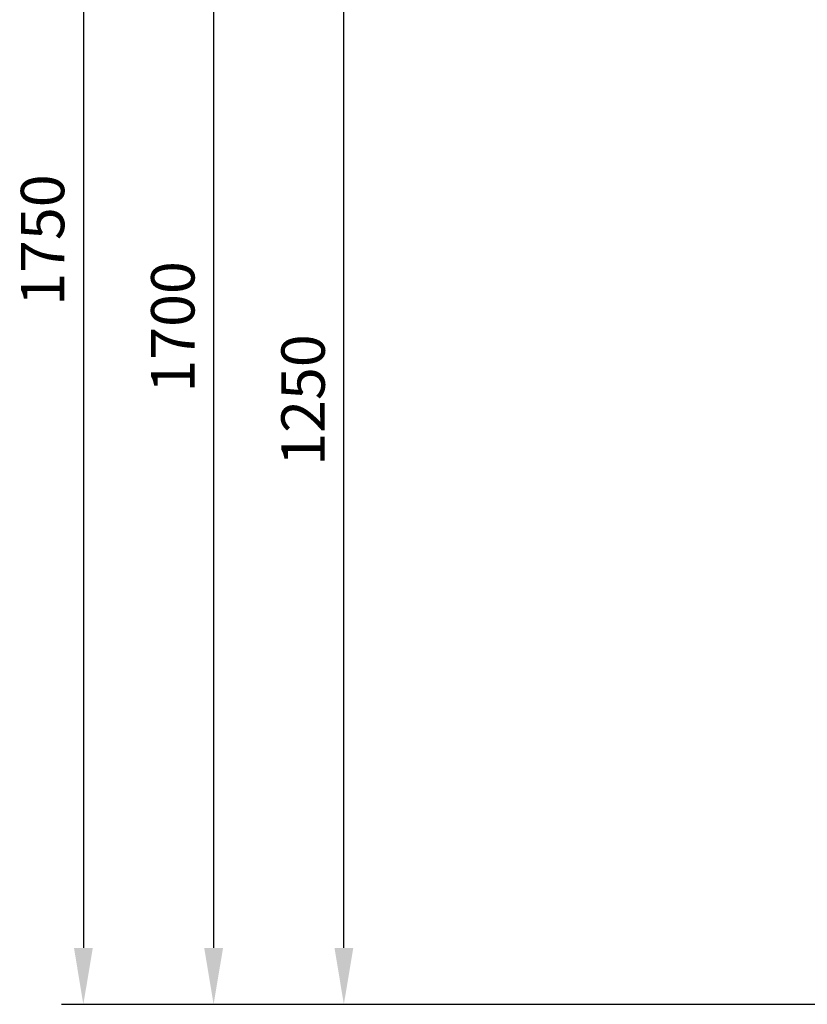
# Model space of a CAD drawing. Units: millimetres. Extents: x 15111 to 18316, y -333 to 3139.
# Drawn here: x 15111 to 16018, y 1367 to 2501 of the extents above; entities that cross this region are included whole.
import ezdxf

# ---------------------------------------------------------------- set-up
doc = ezdxf.new("R2010")
doc.units = ezdxf.units.MM
doc.layers.add('AM_5', color=3, linetype='Continuous', lineweight=25)
doc.styles.get("Standard").update_dxf_attribs({"font": 'ARIAL.TTF'})
doc.dimstyles.new('AM_DIN$0', dxfattribs={"dimtxt": 50, "dimasz": 65, "dimexe": 25, "dimexo": 1, "dimgap": 15, "dimtad": 1, "dimdec": 0, "dimdsep": 46, "dimtxsty": 'STANDARD', "dimcen": 0, "dimclrd": 256, "dimclre": 256, "dimclrt": 2, "dimadec": 0, "dimazin": 2, "dimtp": 0.1, "dimtm": 0.1, "dimtfac": 0.71, "dimtdec": 0, "dimtmove": 0, "dimatfit": 3, "dimfxl": 1, "dimlwd": -1, "dimlwe": -1, "dimarcsym": 0})

# ---------------------------------------------------------------- blocks, each defined once
blk = doc.blocks.new('*D238')
at = {"layer": 'AM_5'}
for p, q in [((15920.1, 2621.9), (15459, 2621.9)), ((15484, 1431.9), (15484, 2556.9)), ((16051.7, 1366.9), (15459, 1366.9))]:
    blk.add_line(p, q, dxfattribs=at)
for points in [[(15473.2, 2556.9), (15494.9, 2556.9), (15484, 2621.9)], [(15473.2, 1431.9), (15494.9, 1431.9), (15484, 1366.9)]]:
    blk.add_solid(points, dxfattribs=at)
at = {"layer": 'DEFPOINTS', "color": 0}
for p in [(15484, 2621.9), (15921.1, 2621.9), (16052.7, 1366.9)]:
    blk.add_point(p, dxfattribs=at)
at = {"layer": 'AM_5', "color": 2, "insert": (15443.5, 2062.9), "char_height": 50, "attachment_point": 5, "rotation": 90}
blk.add_mtext('1250', dxfattribs=at)
blk = doc.blocks.new('*D240')
at = {"layer": 'AM_5'}
for p, q in [((16314.2, 3043.9), (15309, 3043.9)), ((15334, 2978.9), (15334, 1431.9)), ((16051.7, 1366.9), (15309, 1366.9))]:
    blk.add_line(p, q, dxfattribs=at)
for points in [[(15323.2, 2978.9), (15344.9, 2978.9), (15334, 3043.9)], [(15323.2, 1431.9), (15344.9, 1431.9), (15334, 1366.9)]]:
    blk.add_solid(points, dxfattribs=at)
at = {"layer": 'DEFPOINTS', "color": 0}
for p in [(16315.2, 3043.9), (15334, 1366.9), (16052.7, 1366.9)]:
    blk.add_point(p, dxfattribs=at)
at = {"layer": 'AM_5', "color": 2, "insert": (15293.5, 2147.1), "char_height": 50, "attachment_point": 5, "rotation": 90}
blk.add_mtext('1700', dxfattribs=at)
blk = doc.blocks.new('*D244')
at = {"layer": 'AM_5'}
for p, q in [((16653.7, 3116.9), (15159, 3116.9)), ((15184, 3051.9), (15184, 1431.9)), ((15901.7, 1366.9), (15159, 1366.9))]:
    blk.add_line(p, q, dxfattribs=at)
for points in [[(15173.2, 3051.9), (15194.9, 3051.9), (15184, 3116.9)], [(15173.2, 1431.9), (15194.9, 1431.9), (15184, 1366.9)]]:
    blk.add_solid(points, dxfattribs=at)
at = {"layer": 'DEFPOINTS', "color": 0}
for p in [(16654.7, 3116.9), (15184, 1366.9), (15902.7, 1366.9)]:
    blk.add_point(p, dxfattribs=at)
at = {"layer": 'AM_5', "color": 2, "insert": (15143.5, 2247.1), "char_height": 50, "attachment_point": 5, "rotation": 90}
blk.add_mtext('1750', dxfattribs=at)

msp = doc.modelspace()

# ---------------------------------------------------------------- dimensions: what is measured, and where the dimension line sits
at = {"layer": 'AM_5'}
dim = msp.add_linear_dim(base=(15184, 1366.9), p1=(16654.7, 3116.9), p2=(15902.7, 1366.9), angle=90, dimstyle='AM_DIN$0', dxfattribs=at)
dim.commit()
dim.dimension.update_dxf_attribs({"geometry": '*D244', "text_midpoint": (15184, 2247.1), "dimtype": 160})
for base, p1, p2, text, picture, middle in [((15334, 1366.9), (16315.2, 3043.9), (16052.7, 1366.9), '1700', '*D240', (15334, 2147.1)), ((15484, 2621.9), (16052.7, 1366.9), (15921.1, 2621.9), '1250', '*D238', (15484, 2062.9))]:
    dim = msp.add_linear_dim(base=base, p1=p1, p2=p2, angle=90, text=text, dimstyle='AM_DIN$0', dxfattribs=at)
    dim.commit()
    dim.dimension.update_dxf_attribs({"geometry": picture, "text_midpoint": middle, "dimtype": 160})

doc.saveas('drawing.dxf')
